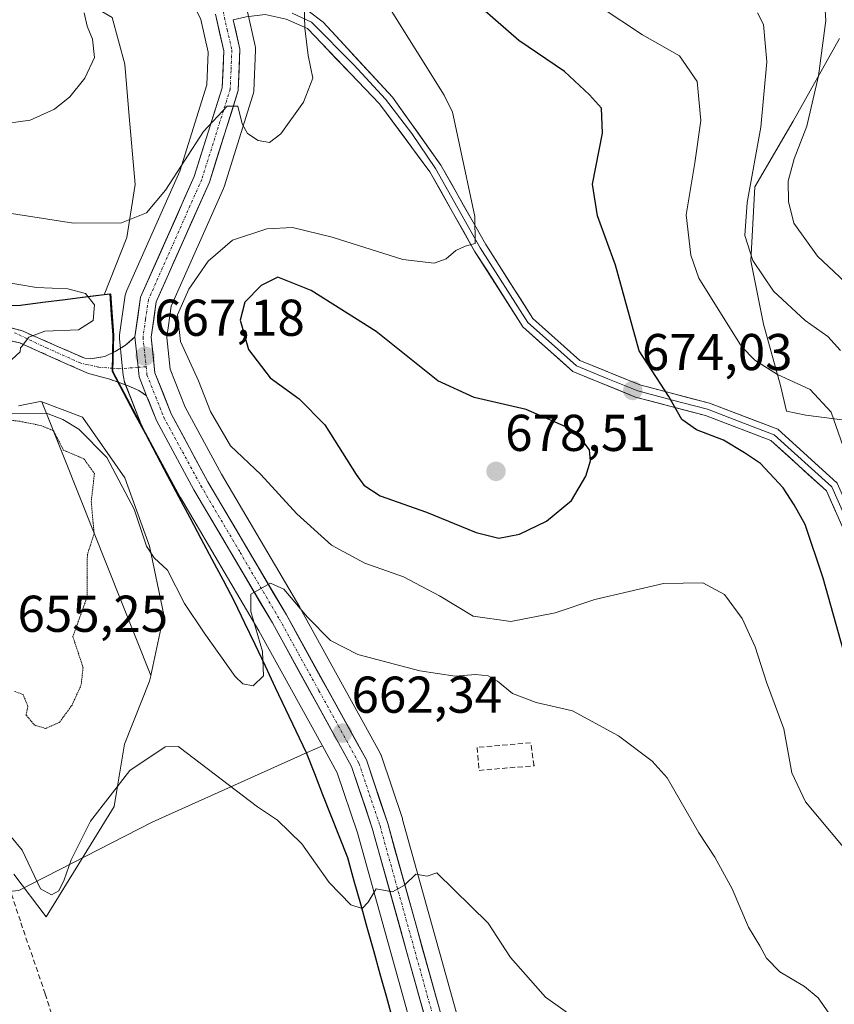
# Model space of a CAD drawing. Units: metres. Extents: x 592480 to 594893, y 4650490 to 4652734.
# Drawn here: x 593993 to 594150, y 4651940 to 4652130 of the extents above; entities that cross this region are included whole.
import ezdxf
from ezdxf.enums import TextEntityAlignment as Align

# ---------------------------------------------------------------- set-up
doc = ezdxf.new("R2010")
doc.units = ezdxf.units.M
doc.header["$MEASUREMENT"] = 0
for name, pattern in [('TRAZO_Y_PUNTO', [1, 0.5, -0.25, 0, -0.25]), ('TRAZOS2', [0.375, 0.25, -0.125]), ('TRAZOSX2', [1.5, 1, -0.5])]:
    doc.linetypes.add(name, pattern=pattern)
for name, color, linetype, lineweight in [('Arbolado forestal CxS', 92, 'Continuous', 0), ('Camino', 19, 'TRAZOSX2', 0), ('Camino Cxs', 19, 'Continuous', 0), ('Camino eje', 19, 'TRAZO_Y_PUNTO', 0), ('Carretera de calzada única', 19, 'Continuous', 13), ('Carretera de calzada única Cxs', 19, 'Continuous', 13), ('Carretera de calzada única eje', 19, 'TRAZO_Y_PUNTO', 0), ('Carátula', 7, 'Continuous', 5), ('Comunidad autónoma', 142, 'Continuous', 30), ('Cultivos leñosos CxS', 92, 'Continuous', 0), ('Curva de nivel maestra', 36, 'Continuous', 30), ('Curva de nivel normal', 36, 'Continuous', 0), ('Curva de nivel normal depresión', 36, 'TRAZOS2', 0), ('Depósito de residuos', 6, 'Continuous', 0), ('Depósito de residuos Cxs', 6, 'Continuous', 0), ('Layer 0', 7, 'Continuous', 0), ('Matorral CxS', 135, 'Continuous', 0), ('Municipio', 9, 'Continuous', 13), ('Municipio CxS', 142, 'Continuous', 0), ('Muro lineal', 1, 'TRAZOSX2', 13), ('Núcleo urbano CxS', 19, 'Continuous', 0), ('Provincia', 19, 'Continuous', 0), ('Punto de cota en terreno', 7, 'Continuous', 0), ('Rótulo de punto de cota en terreno', 19, 'Continuous', 0), ('Senda', 19, 'TRAZOSX2', 0)]:
    doc.layers.add(name, color=color, linetype=linetype, lineweight=lineweight)
doc.styles.add('Arial', font='txt', dxfattribs={"height": 0.2})

# ---------------------------------------------------------------- blocks, each defined once
blk = doc.blocks.new('*U150')
at = {"layer": 'Arbolado forestal CxS', "color": 92, "linetype": 'Continuous', "lineweight": 0}
for points in [[(594088.3333, 4651898.8631, 655.7806), (594066.9299, 4651975.6457, 660.6793), (594066.8842, 4651975.7951, 660.6899), (594062.7541, 4651988.0951, 661.7141), (594062.7291, 4651988.1661, 661.7221), (594062.5369, 4651988.5893, 661.767), (594047.0569, 4652016.6493, 665.3441), (594047.0215, 4652016.7115, 665.3609), (594031.8629, 4652042.4454, 667.2666), (594024.8431, 4652055.4316, 668.3938), (594021.9301, 4652062.7651, 668.5545), (594021.283, 4652068.8832, 669.6231), (594022.1603, 4652074.9717, 670.5), (594032.272, 4652097.7425, 667.1181), (594032.3491, 4652097.9341, 667.077), (594032.3921, 4652098.0605, 667.0476), (594037.9722, 4652115.8105, 664.7588), (594038.0645, 4652116.1891, 664.743), (594038.1074, 4652116.5826, 664.7254), (594038.4473, 4652124.5726, 664.0265), (594038.4379, 4652124.9709, 664.0738), (594038.3755, 4652125.3645, 664.1174), (594036.8856, 4652131.9253, 664.4048)], [(594027.8591, 4652130.4693, 663.8786), (594029.306, 4652124.1341, 663.9767), (594029.0394, 4652117.7721, 664.682), (594023.7993, 4652101.1225, 665.7709), (594013.4882, 4652077.8976, 667.1158), (594013.3475, 4652077.5112, 667.1328), (594013.2609, 4652077.1094, 667.1567), (594012.1509, 4652069.4294, 667.4194), (594012.1201, 4652069.0002, 667.4232), (594012.1362, 4652068.6907, 667.4213), (594012.6165, 4652064.0571, 667.3918), (594012.8777, 4652061.5961, 667.3219), (594012.9485, 4652060.959, 667.2828), (594013.0193, 4652060.5638, 667.2582), (594013.1423, 4652060.1817, 667.2338), (594016.4205, 4652051.9374, 666.7655), (594016.4205, 4652051.9374, 666.7655), (594010.8825, 4652062.3575, 667.5066), (594011.0627, 4652069.3575, 667.5577), (594010.4631, 4652077.3473, 667.8567), (594009.1741, 4652077.1845, 668.3017), (594013.5563, 4652088.2713, 666.3893), (594015.1933, 4652098.5027, 664.5896), (594013.9659, 4652112.4173, 662.4285), (594013.1475, 4652121.8301, 661.7918), (594010.6923, 4652130.8339, 661.5805)], [(594151.4799, 4652126.7395, 693.4769), (594142.4757, 4652110.7787, 690.2384), (594135.1087, 4652098.0917, 687.6141), (594134.2899, 4652083.7679, 685.4017), (594136.7453, 4652071.4901, 682.4219), (594140.0191, 4652059.6217, 679.3991), (594141.1971, 4652054.6153, 678.4729), (594144.9517, 4652053.8927, 679.2432), (594172.6789, 4652050.3125, 690.9629)]]:
    blk.add_polyline3d(points, dxfattribs=at)
blk = doc.blocks.new('*U151')
at = {"layer": 'Cultivos leñosos CxS', "color": 92, "linetype": 'Continuous', "lineweight": 0}
blk.add_polyline3d([(593992.6369, 4651961.8663, 659.1774), (594018.4339, 4651975.0955, 658.7193), (594048.4617, 4651988.6079, 661.694), (594051.4068, 4651989.9035, 661.9199), (594054.2925, 4651984.6783, 661.4563), (594058.1913, 4651973.0503, 660.5499), (594079.6401, 4651896.0649, 655.5547), (594079.7111, 4651895.8443, 655.541), (594079.7535, 4651895.7345, 655.5343), (594083.6833, 4651886.1247, 654.857), (594083.8557, 4651885.7713, 654.8204), (594089.4391, 4651876.0057, 653.8465), (594089.5347, 4651875.8501, 653.8396), (594105.5447, 4651851.5401, 652.3404), (594105.6639, 4651851.3719, 652.3315), (594114.4047, 4651839.9007, 651.7042), (594115.5359, 4651838.4195, 651.6064), (594115.6385, 4651838.2925, 651.5959), (594116.9773, 4651836.7507, 651.4456), (594134.8989, 4651816.2035, 649.4747)], dxfattribs=at)
blk = doc.blocks.new('*U155')
at = {"layer": 'Curva de nivel normal', "color": 36, "linetype": 'Continuous', "lineweight": 0}
blk.add_polyline3d([(594047.87, 4652133.24, 665), (594048.02, 4652128.79, 665), (594048.68, 4652123.45, 665), (594049.54, 4652119.12, 665), (594047.72, 4652114.45, 665), (594043.38, 4652108.34, 665), (594041.15, 4652106.61, 665), (594039, 4652107.02, 665), (594036.88, 4652108.36, 665), (594035.86, 4652110.25, 665), (594035.06, 4652113.69, 665), (594032.98, 4652113.64, 665), (594028.38, 4652108.74, 665), (594021.02, 4652097.4, 665), (594017.34, 4652093.06, 665), (594012.51, 4652091.11, 665), (594003.26, 4652091, 665), (593987.46, 4652093.47, 665)], dxfattribs=at)
blk = doc.blocks.new('*U156')
at = {"layer": 'Curva de nivel normal', "color": 36, "linetype": 'Continuous', "lineweight": 0}
blk.add_polyline3d([(594221.79, 4651938.83, 690), (594215.3, 4651951.82, 690), (594211.66, 4651965.83, 690), (594207.57, 4651978.89, 690), (594204.98, 4651990.16, 690), (594200.91, 4652000.04, 690), (594191.62, 4652014.94, 690), (594184.48, 4652025.14, 690), (594179.6, 4652033.58, 690), (594176.21, 4652040.56, 690), (594173.62, 4652045.94, 690), (594172.1, 4652053.79, 690), (594169.77, 4652060.52, 690), (594166.5, 4652065.04, 690), (594160.05, 4652072.57, 690), (594147.2, 4652084.67, 690), (594142.64, 4652091.03, 690), (594141.6, 4652095.21, 690), (594141.56, 4652099.14, 690), (594142.71, 4652103.45, 690), (594145.14, 4652109.81, 690), (594147.39, 4652119.54, 690), (594148.82, 4652130.28, 690), (594148.37, 4652137.29, 690)], dxfattribs=at)
blk = doc.blocks.new('*U158')
at = {"layer": 'Curva de nivel normal', "color": 36, "linetype": 'Continuous', "lineweight": 0}
blk.add_polyline3d([(594005.3, 4652131.73, 660), (594005.86, 4652129.14, 660), (594006.94, 4652126.61, 660), (594007.32, 4652123.08, 660), (594005.43, 4652119.12, 660), (594002.52, 4652115.45, 660), (593999.58, 4652113.06, 660), (593994.85, 4652110.97, 660), (593988.28, 4652110.03, 660), (593983.29, 4652110.43, 660), (593981.09, 4652110.9, 660), (593978.21, 4652110.68, 660), (593973.62, 4652111.1, 660), (593969.36, 4652112.51, 660), (593951.64, 4652117.78, 660), (593940.39, 4652119.04, 660), (593933.71, 4652119.87, 660), (593929.14, 4652120.12, 660), (593920.16, 4652123.02, 660), (593905.53, 4652130.22, 660), (593898.82, 4652134.69, 660)], dxfattribs=at)
blk = doc.blocks.new('*U160')
at = {"layer": 'Curva de nivel normal', "color": 36, "linetype": 'Continuous', "lineweight": 0}
blk.add_polyline3d([(594135.61, 4652131.71, 685), (594136.74, 4652129.46, 685), (594137.39, 4652122.24, 685), (594136.25, 4652109.64, 685), (594133.57, 4652095.04, 685), (594133.14, 4652088.61, 685), (594134.69, 4652083.83, 685), (594138.69, 4652077.89, 685), (594144.85, 4652072.2, 685), (594149.18, 4652069.12, 685), (594151.67, 4652066.4, 685)], dxfattribs=at)
blk = doc.blocks.new('*U162')
at = {"layer": 'Curva de nivel normal', "color": 36, "linetype": 'Continuous', "lineweight": 0}
blk.add_polyline3d([(594064.07, 4652133.2, 670), (594074.99, 4652115.81, 670), (594076.59, 4652112.49, 670), (594077.9, 4652106.52, 670), (594080.89, 4652092.32, 670), (594080.98, 4652087.09, 670), (594079.03, 4652086.56, 670), (594077.24, 4652085.76, 670), (594075.33, 4652084.12, 670), (594073.04, 4652083.28, 670), (594066.99, 4652083.99, 670), (594053.3, 4652088.29, 670), (594045.64, 4652090.17, 670), (594040.64, 4652089.93, 670), (594033.98, 4652087.74, 670), (594029.31, 4652083.65, 670), (594025.57, 4652078.24, 670), (594023.34, 4652073.26, 670), (594023.94, 4652068.15, 670), (594027.4, 4652060.54, 670), (594029.76, 4652054.6, 670), (594033.64, 4652047.96, 670), (594039.52, 4652042.36, 670), (594046.48, 4652034.8, 670), (594053.18, 4652028.73, 670), (594059.64, 4652025.26, 670), (594067.12, 4652022.57, 670), (594074.07, 4652018.92, 670), (594080.56, 4652014.94, 670), (594087.84, 4652013.94, 670), (594096.44, 4652015.62, 670), (594104.14, 4652018.17, 670), (594117.44, 4652021.28, 670), (594124.99, 4652021.42, 670), (594129.23, 4652019.16, 670), (594132.61, 4652014.52, 670), (594135.15, 4652009.05, 670), (594137.35, 4652002.17, 670), (594140.72, 4651993.17, 670), (594142.21, 4651984.67, 670), (594144.89, 4651979.01, 670), (594152.18, 4651970.31, 670)], dxfattribs=at)
blk = doc.blocks.new('*U166')
at = {"layer": 'Curva de nivel normal', "color": 36, "linetype": 'Continuous', "lineweight": 0}
blk.add_polyline3d([(594105.16, 4652132.89, 680), (594113.36, 4652127.5, 680), (594120.48, 4652123.41, 680), (594123.92, 4652118.47, 680), (594124.64, 4652110.87, 680), (594123.49, 4652102.69, 680), (594121.82, 4652092.63, 680), (594122.7, 4652084.82, 680), (594124.27, 4652080.41, 680), (594132.51, 4652067.18, 680), (594135.05, 4652064.53, 680), (594139.47, 4652061.72, 680), (594145.8, 4652058.84, 680), (594149.86, 4652054.44, 680), (594152.16, 4652047.78, 680)], dxfattribs=at)
blk = doc.blocks.new('*U172')
at = {"layer": 'Curva de nivel maestra', "color": 36, "linetype": 'Continuous', "lineweight": 30}
blk.add_polyline3d([(594152.31, 4652008.1, 675), (594148.31, 4652022.33, 675), (594144.81, 4652032.74, 675), (594142.69, 4652036.5, 675), (594140.58, 4652039.78, 675), (594136.16, 4652044.49, 675), (594133.05, 4652046.59, 675), (594129.03, 4652049.04, 675), (594123.8, 4652051.03, 675), (594120.93, 4652053.06, 675), (594118.44, 4652057.48, 675), (594112.68, 4652066.31, 675), (594108.14, 4652082.92, 675), (594104.64, 4652092.45, 675), (594103.68, 4652098.6, 675), (594105.59, 4652108.46, 675), (594105.43, 4652113.27, 675), (594103.06, 4652115.84, 675), (594098.23, 4652120.35, 675), (594089.43, 4652126.39, 675), (594082.4, 4652132.54, 675)], dxfattribs=at)
blk = doc.blocks.new('5PATER')
at = {"layer": 'Carátula', "linetype": 'Continuous', "lineweight": 5}
h = blk.add_hatch(color=250, dxfattribs=at)
edge = h.paths.add_edge_path()
edge.add_ellipse((0, 0.01), major_axis=(-1.33, -1.34), ratio=0.999422, start_angle=0, end_angle=360)

msp = doc.modelspace()

# ---------------------------------------------------------------- linework, layer by layer
at = {"layer": 'Arbolado forestal CxS', "color": 92, "linetype": 'Continuous', "lineweight": 0}
for points in [[(593967.27, 4652194.08, 658.9), (593974.49, 4652183.46, 659.9), (593996.72, 4652157.15, 661.47), (594003.38, 4652147.19, 662.2), (594006.39, 4652133.35, 661.25), (594010.69, 4652130.83, 661.58), (594013.15, 4652121.83, 661.79), (594013.97, 4652112.42, 662.43), (594015.19, 4652098.5, 664.59), (594013.56, 4652088.27, 666.39), (594009.17, 4652077.18, 668.3)], [(593967.27, 4652194.08, 658.9), (593985.01, 4652171.37, 661.5), (593985.07, 4652171.29, 661.5), (593985.21, 4652171.13, 661.49), (593993.28, 4652162.79, 661.33), (593993.53, 4652162.57, 661.35), (594022.01, 4652139.34, 663.43), (594026.15, 4652134.07, 663.59), (594027.86, 4652130.47, 663.88), (594029.31, 4652124.13, 663.98), (594029.04, 4652117.77, 664.68), (594023.8, 4652101.12, 665.77), (594013.49, 4652077.9, 667.12), (594013.35, 4652077.51, 667.13), (594013.26, 4652077.11, 667.16), (594012.15, 4652069.43, 667.42), (594012.12, 4652069, 667.42), (594012.14, 4652068.69, 667.42), (594012.62, 4652064.06, 667.39), (594012.88, 4652061.6, 667.32), (594012.95, 4652060.96, 667.28), (594013.02, 4652060.56, 667.26), (594013.14, 4652060.18, 667.23), (594016.42, 4652051.94, 666.77)], [(593967.27, 4652194.08, 658.9), (593974.49, 4652183.46, 659.9), (593996.72, 4652157.15, 661.47), (594003.38, 4652147.19, 662.2), (594006.39, 4652133.35, 661.25), (594010.69, 4652130.83, 661.58), (594013.15, 4652121.83, 661.79), (594013.97, 4652112.42, 662.43), (594015.19, 4652098.5, 664.59), (594013.56, 4652088.27, 666.39), (594009.17, 4652077.18, 668.3)], [(594010.69, 4652130.83, 661.58), (594013.15, 4652121.83, 661.79), (594013.97, 4652112.42, 662.43), (594015.19, 4652098.5, 664.59), (594013.56, 4652088.27, 666.39), (594009.17, 4652077.18, 668.3), (593993.19, 4652075.17, 670.44), (593963.58, 4652074.57, 674.86), (593945.59, 4652069.58, 676.87), (593923.33, 4652059.43, 678.44), (593904.82, 4652054.56, 680.98), (593881.59, 4652051.26, 683.26), (593859.81, 4652044.18, 683.98), (593846.7, 4652033.8, 683.76), (593838.22, 4652019.56, 683.97), (593830.91, 4652002.53, 686.17), (593826.06, 4651993.56, 687.69), (593804.31, 4651972.24, 692.03), (593791.15, 4651955.25, 693.76), (593783.6, 4651937.21, 692.84), (593772.11, 4651907.92, 689.27), (593766.68, 4651894.56, 687.71), (593761.35, 4651881.43, 686.17), (593745.93, 4651860.85, 685.21)], [(594036.89, 4652131.93, 664.4), (594038.38, 4652125.36, 664.12), (594038.44, 4652124.97, 664.07), (594038.45, 4652124.57, 664.03), (594038.11, 4652116.58, 664.73), (594038.06, 4652116.19, 664.74), (594037.97, 4652115.81, 664.76), (594032.39, 4652098.06, 667.05), (594032.35, 4652097.93, 667.08), (594032.27, 4652097.74, 667.12), (594022.16, 4652074.97, 670.5), (594021.28, 4652068.88, 669.62), (594021.93, 4652062.77, 668.55), (594024.84, 4652055.43, 668.39), (594031.86, 4652042.45, 667.27), (594047.02, 4652016.71, 665.36), (594047.06, 4652016.65, 665.34), (594062.54, 4651988.59, 661.77), (594062.73, 4651988.17, 661.72), (594062.75, 4651988.1, 661.71), (594066.88, 4651975.8, 660.69), (594066.93, 4651975.65, 660.68), (594088.33, 4651898.86, 655.78)], [(594151.48, 4652126.74, 693.48), (594142.48, 4652110.78, 690.24), (594135.11, 4652098.09, 687.61), (594134.29, 4652083.77, 685.4), (594136.75, 4652071.49, 682.42), (594140.02, 4652059.62, 679.4), (594141.2, 4652054.62, 678.47), (594144.95, 4652053.89, 679.24), (594172.68, 4652050.31, 690.96)], [(594009.17, 4652077.18, 668.3), (593993.19, 4652075.17, 670.44), (593963.58, 4652074.57, 674.86), (593945.59, 4652069.58, 676.87), (593923.33, 4652059.43, 678.44), (593904.82, 4652054.56, 680.98), (593881.59, 4652051.26, 683.26), (593859.81, 4652044.18, 683.98), (593846.7, 4652033.8, 683.76), (593838.22, 4652019.56, 683.97), (593830.91, 4652002.53, 686.17), (593826.06, 4651993.56, 687.69), (593804.31, 4651972.24, 692.03), (593791.15, 4651955.25, 693.76), (593783.6, 4651937.21, 692.84), (593772.11, 4651907.92, 689.27), (593766.68, 4651894.56, 687.71)], [(594016.42, 4652051.94, 666.77), (594010.88, 4652062.36, 667.51), (594011.06, 4652069.36, 667.56), (594010.46, 4652077.35, 667.86), (594009.17, 4652077.18, 668.3)]]:
    msp.add_polyline3d(points, dxfattribs=at)
at = {"layer": 'Camino', "color": 19, "linetype": 'TRAZOSX2', "lineweight": 0}
for points in [[(593988.2, 4652071.57), (593993.16, 4652070.24), (594005.45, 4652064.87), (594007.01, 4652064.84), (594009.29, 4652065.21), (594011.29, 4652066.22), (594013.31, 4652067.43), (594015.12, 4652069)], [(594017.39, 4652057.61), (594015.9, 4652058.65), (594013.68, 4652059.63), (594010.24, 4652060.82), (594006.15, 4652061.91), (593992.84, 4652067.86), (593987.7, 4652069.09)]]:
    msp.add_lwpolyline(points, dxfattribs=at)
at = {"layer": 'Camino Cxs', "color": 19, "linetype": 'Continuous', "lineweight": 0}
msp.add_lwpolyline([(594015.12, 4652069), (594015.61, 4652064.37), (594015.74, 4652063.13), (594015.87, 4652061.92), (594015.93, 4652061.29), (594017.39, 4652057.61)], dxfattribs=at)
msp.add_polyline3d([(593990.68, 4652070.91, 670.61), (593993.16, 4652070.24, 670.25), (593997.26, 4652068.45, 669.42), (594001.36, 4652066.66, 668.91), (594005.45, 4652064.87, 668.28), (594007.01, 4652064.84, 668.1), (594009.29, 4652065.21, 667.85), (594011.29, 4652066.22, 667.58), (594013.31, 4652067.43, 667.42), (594015.12, 4652069, 667.3), (594015.61, 4652064.37, 667.32), (594015.74, 4652063.13, 667.32), (594015.87, 4652061.92, 667.29), (594015.93, 4652061.29, 667.28), (594017.39, 4652057.61, 667.11), (594015.9, 4652058.65, 667.25), (594013.68, 4652059.63, 667.4), (594010.24, 4652060.82, 667.64), (594006.15, 4652061.91, 667.96), (594001.71, 4652063.89, 668.56), (593997.27, 4652065.88, 669.12), (593992.84, 4652067.86, 669.96), (593990.27, 4652068.48, 670.55)], dxfattribs=at)
at = {"layer": 'Camino eje', "color": 19, "linetype": 'TRAZO_Y_PUNTO', "lineweight": 0}
for points in [[(594015.74, 4652063.13), (594011.91, 4652062.85), (594008.07, 4652063.17), (594004.51, 4652063.98), (593998.16, 4652066.83), (593991.83, 4652069.82)], [(594017.3, 4652063.25), (594015.74, 4652063.13)]]:
    msp.add_lwpolyline(points, dxfattribs=at)
at = {"layer": 'Carretera de calzada única', "color": 19, "linetype": 'Continuous', "lineweight": 13}
for points in [[(594030.71, 4652131.46), (594032.32, 4652124.41), (594032.02, 4652117.25), (594026.61, 4652100.06), (594016.23, 4652076.68), (594015.12, 4652069)], [(594150.15, 4651808.02), (594120.34, 4651842.21), (594110.59, 4651855), (594094.7, 4651879.13), (594089.27, 4651888.63), (594085.49, 4651897.89), (594064.04, 4651974.84), (594059.91, 4651987.14), (594044.43, 4652015.2), (594029.25, 4652040.97), (594022.12, 4652054.16), (594018.99, 4652062.04), (594018.26, 4652068.94), (594019.25, 4652075.81), (594029.53, 4652098.96), (594035.11, 4652116.71), (594035.45, 4652124.7), (594034.15, 4652130.41)], [(594017.39, 4652057.61), (594019.29, 4652052.84), (594026.53, 4652039.44), (594041.72, 4652013.65), (594057.05, 4651985.89), (594061.06, 4651973.93), (594082.53, 4651896.87), (594086.46, 4651887.26), (594092.04, 4651877.5), (594108.05, 4651853.19), (594116.8, 4651841.72)]]:
    msp.add_lwpolyline(points, dxfattribs=at)
at = {"layer": 'Carretera de calzada única Cxs', "color": 19, "linetype": 'Continuous', "lineweight": 13}
msp.add_lwpolyline([(594015.12, 4652069), (594015.61, 4652064.37), (594015.74, 4652063.13), (594015.87, 4652061.92), (594015.93, 4652061.29), (594017.39, 4652057.61)], dxfattribs=at)
for points in [[(594071.8, 4651935.4, 658.18), (594070.45, 4651940.22, 658.52), (594069.11, 4651945.03, 658.68), (594067.77, 4651949.85, 659), (594066.43, 4651954.67, 659.49), (594065.09, 4651959.48, 659.8), (594063.74, 4651964.3, 660.06), (594062.4, 4651969.11, 660.44), (594061.06, 4651973.93, 660.84), (594059.72, 4651977.92, 661.11), (594058.39, 4651981.9, 661.34), (594057.05, 4651985.89, 661.73), (594054.86, 4651989.86, 662.12), (594052.67, 4651993.82, 662.26), (594050.48, 4651997.79, 662.87), (594048.29, 4652001.75, 663.16), (594046.1, 4652005.72, 663.51), (594043.91, 4652009.68, 663.97), (594041.72, 4652013.65, 664.33), (594039.19, 4652017.95, 664.78), (594036.66, 4652022.25, 665.16), (594034.13, 4652026.55, 665.58), (594031.59, 4652030.84, 665.79), (594029.06, 4652035.14, 666.09), (594026.53, 4652039.44, 666.27), (594024.72, 4652042.79, 666.47), (594022.91, 4652046.14, 666.57), (594021.1, 4652049.49, 666.76), (594019.29, 4652052.84, 666.82), (594017.61, 4652057.07, 667.06), (594017.39, 4652057.61, 667.09), (594015.93, 4652061.29, 667.28), (594015.87, 4652061.92, 667.29), (594015.74, 4652063.13, 667.32), (594015.61, 4652064.37, 667.32), (594015.12, 4652069, 667.3), (594015.68, 4652072.84, 667.2), (594016.23, 4652076.68, 667.06), (594017.96, 4652080.58, 666.76), (594019.69, 4652084.47, 666.55), (594021.42, 4652088.37, 666.45), (594023.15, 4652092.27, 666.04), (594024.88, 4652096.16, 665.72), (594026.61, 4652100.06, 665.64), (594027.96, 4652104.36, 665.21), (594029.32, 4652108.66, 664.85), (594030.67, 4652112.95, 664.7), (594032.02, 4652117.25, 664.54), (594032.17, 4652120.83, 664.32), (594032.32, 4652124.41, 664.16), (594031.52, 4652127.94, 663.98), (594030.71, 4652131.46, 663.81)], [(594034.15, 4652130.41, 664.09), (594034.57, 4652128.6, 664.15), (594035.45, 4652124.7, 664.36), (594035.28, 4652120.71, 664.44), (594035.11, 4652116.71, 664.61), (594033.72, 4652112.27, 664.92), (594032.32, 4652107.84, 665.23), (594030.93, 4652103.4, 665.42), (594029.53, 4652098.96, 665.62), (594027.82, 4652095.1, 666.11), (594026.1, 4652091.24, 666.25), (594024.39, 4652087.39, 666.64), (594022.68, 4652083.53, 666.96), (594020.96, 4652079.67, 666.75), (594019.25, 4652075.81, 667.4), (594018.76, 4652072.38, 667.76), (594018.26, 4652068.94, 667.67), (594018.63, 4652065.49, 667.64), (594018.99, 4652062.04, 667.45), (594020.56, 4652058.1, 667.01), (594022.12, 4652054.16, 667.09), (594024.5, 4652049.76, 666.93), (594026.87, 4652045.37, 666.7), (594029.25, 4652040.97, 666.41), (594031.78, 4652036.68, 666.1), (594034.31, 4652032.38, 665.91), (594036.84, 4652028.09, 665.68), (594039.37, 4652023.79, 665.19), (594041.9, 4652019.5, 664.86), (594044.43, 4652015.2, 664.39), (594046.64, 4652011.19, 663.92), (594048.85, 4652007.18, 663.53), (594051.06, 4652003.17, 663.1), (594053.28, 4651999.17, 662.8), (594055.49, 4651995.16, 662.39), (594057.7, 4651991.15, 662.14), (594059.91, 4651987.14, 661.61), (594061.29, 4651983.04, 661.4), (594062.66, 4651978.94, 661.15), (594064.04, 4651974.84, 660.69), (594065.38, 4651970.03, 660.32), (594066.72, 4651965.22, 660.12), (594068.06, 4651960.41, 659.82), (594069.4, 4651955.6, 659.37), (594070.74, 4651950.79, 658.99), (594072.08, 4651945.98, 658.81), (594073.42, 4651941.17, 658.49), (594074.77, 4651936.37, 657.97)]]:
    msp.add_polyline3d(points, dxfattribs=at)
at = {"layer": 'Carretera de calzada única eje', "color": 19, "linetype": 'TRAZO_Y_PUNTO', "lineweight": 0}
for points in [[(594031.04, 4652134.39), (594032.19, 4652131.97), (594033, 4652128.45), (594033.88, 4652124.55), (594033.72, 4652120.56), (594033.56, 4652116.98), (594028.07, 4652099.51), (594017.74, 4652076.24), (594017.18, 4652072.4), (594016.69, 4652068.97), (594017.06, 4652065.52), (594017.3, 4652063.25)], [(594017.3, 4652063.25), (594017.46, 4652061.66), (594019.14, 4652057.44), (594020.7, 4652053.5), (594024.32, 4652046.8), (594027.89, 4652040.21), (594035.48, 4652027.31), (594043.07, 4652014.42), (594050.74, 4652000.54), (594058.48, 4651986.51), (594060.54, 4651980.36), (594062.55, 4651974.39), (594073.27, 4651935.91), (594084.01, 4651897.38), (594085.9, 4651892.75), (594087.86, 4651887.94), (594093.37, 4651878.32), (594101.31, 4651866.25), (594109.32, 4651854.1), (594114.25, 4651847.62), (594119.13, 4651841.22), (594120.37, 4651839.79)]]:
    msp.add_lwpolyline(points, dxfattribs=at)
at = {"layer": 'Comunidad autónoma', "color": 142, "linetype": 'Continuous', "lineweight": 30}
msp.add_polyline3d([(593988.07, 4652075.07, 670.91), (593993, 4652075.17, 670.39), (593997.32, 4652075.72, 670.32), (594001.63, 4652076.27, 670.27), (594005.95, 4652076.81, 669.63), (594010.26, 4652077.36, 667.96), (594010.56, 4652073.36, 667.96), (594010.86, 4652069.36, 667.69), (594010.78, 4652065.87, 667.66), (594010.69, 4652062.37, 667.62), (594012.84, 4652058.33, 667.42), (594014.99, 4652054.28, 666.96), (594017.14, 4652050.24, 666.56), (594019.29, 4652046.19, 666.42), (594021.44, 4652042.15, 666.35), (594023.58, 4652038.1, 666.3), (594025.73, 4652034.06, 666.11), (594027.88, 4652030.01, 666.11), (594030.03, 4652025.97, 665.85), (594032.18, 4652021.92, 665.88), (594034.33, 4652017.88, 665.54), (594036.32, 4652013.7, 665.61), (594038.31, 4652009.52, 665.21), (594040.3, 4652005.34, 664.62), (594042.29, 4652001.15, 664.12), (594044.28, 4651996.97, 663.44), (594046.27, 4651992.79, 662.63), (594048.26, 4651988.61, 662), (594049.86, 4651984.54, 661.52), (594051.45, 4651980.48, 661.28), (594053.05, 4651976.41, 661.11), (594054.64, 4651972.35, 661.07), (594056.24, 4651968.28, 661.01), (594057.5, 4651963.78, 660.43), (594058.76, 4651959.27, 659.81), (594060.02, 4651954.77, 659.18), (594061.28, 4651950.26, 658.75), (594062.54, 4651945.76, 658.31), (594063.79, 4651941.25, 658.04), (594065.05, 4651936.74, 657.95)], dxfattribs=at)
at = {"layer": 'Cultivos leñosos CxS', "color": 92, "linetype": 'Continuous', "lineweight": 0}
for points in [[(593766.68, 4651894.56, 687.71), (593796.84, 4651871.91, 681.02), (593832.06, 4651890.82, 680.18), (593839.97, 4651895.07, 679.92), (593868.28, 4651910.27, 679.98), (593884.16, 4651908.95, 676.78), (593894.74, 4651909.61, 673.21), (593896.06, 4651924.82, 669.38), (593909.95, 4651941.36, 663.01), (593918.55, 4651952.61, 662.62), (593928.48, 4651965.84, 662.56), (593952.29, 4651967.16, 663.09), (593972.13, 4651959.88, 660.42), (593992.64, 4651961.87, 659.18), (594018.43, 4651975.1, 658.72), (594048.46, 4651988.61, 661.69), (594051.41, 4651989.9, 661.92)], [(594051.41, 4651989.9, 661.92), (594054.29, 4651984.68, 661.46), (594058.19, 4651973.05, 660.55), (594079.64, 4651896.06, 655.55), (594079.71, 4651895.84, 655.54), (594079.75, 4651895.73, 655.53), (594083.68, 4651886.12, 654.86), (594083.86, 4651885.77, 654.82), (594089.44, 4651876.01, 653.85), (594089.53, 4651875.85, 653.84), (594105.54, 4651851.54, 652.34), (594105.66, 4651851.37, 652.33), (594114.4, 4651839.9, 651.7), (594115.54, 4651838.42, 651.61), (594115.64, 4651838.29, 651.6), (594116.98, 4651836.75, 651.45), (594134.9, 4651816.2, 649.47), (594143.71, 4651806.1, 648.69)]]:
    msp.add_polyline3d(points, dxfattribs=at)
at = {"layer": 'Curva de nivel maestra', "color": 36, "linetype": 'Continuous', "lineweight": 30}
msp.add_polyline3d([(594085.52, 4652030.07, 675), (594089.56, 4652030.87, 675), (594094.74, 4652033.35, 675), (594099.58, 4652037.35, 675), (594102.4, 4652042.06, 675), (594103.3, 4652045.02, 675), (594103.09, 4652047.14, 675), (594101.5, 4652049.27, 675), (594098.49, 4652051.62, 675), (594090.82, 4652054.95, 675), (594080.75, 4652057.29, 675), (594073.75, 4652060.53, 675), (594061.82, 4652070.04, 675), (594049.26, 4652077.97, 675), (594042.78, 4652080.59, 675), (594039.58, 4652078.99, 675), (594036.38, 4652075.77, 675), (594035.52, 4652072.27, 675), (594037.12, 4652066.58, 675), (594041.32, 4652061.1, 675), (594046.92, 4652057.05, 675), (594051.88, 4652052, 675), (594057.93, 4652042.36, 675), (594059.4, 4652040.35, 675), (594062.55, 4652038.25, 675), (594071.52, 4652035.12, 675), (594081.14, 4652031.14, 675), (594085.52, 4652030.07, 675)], dxfattribs=at)
at = {"layer": 'Curva de nivel normal', "color": 36, "linetype": 'Continuous', "lineweight": 0}
for points in [[(593988.43, 4652079.9, 670), (593996.11, 4652078.59, 670), (594002.17, 4652078.31, 670), (594005.58, 4652077.39, 670), (594007.3, 4652075.24, 670), (594007.04, 4652072.18, 670), (594004.19, 4652070.41, 670), (593997.69, 4652070.14, 670), (593994.57, 4652068.96, 670), (593993.16, 4652067.08, 670), (593992.99, 4652066.9, 670), (593992.9, 4652066.13, 670), (593991.28, 4652064.63, 670)], [(594149.39, 4651938.17, 665), (594147.33, 4651941.09, 665), (594144.67, 4651943.31, 665), (594139.95, 4651946.16, 665), (594137.32, 4651948.8, 665), (594136.04, 4651951.18, 665), (594133.84, 4651954.8, 665), (594130.72, 4651962.22, 665), (594127.32, 4651968.36, 665), (594124.25, 4651973.04, 665), (594118.15, 4651983.68, 665), (594115.2, 4651986.89, 665), (594108.7, 4651991.82, 665), (594099.83, 4651996.62, 665), (594092.78, 4651998.24, 665), (594088.2, 4652000, 665), (594085.28, 4652002.41, 665), (594083.48, 4652003.4, 665), (594081.02, 4652003.66, 665), (594077.07, 4652003.33, 665), (594070.26, 4652004.39, 665), (594058.29, 4652007.53, 665), (594052.99, 4652010.25, 665), (594048.54, 4652014.79, 665), (594043.94, 4652020.18, 665), (594041.33, 4652021.38, 665), (594039.31, 4652020.22, 665), (594037.58, 4652019.24, 665), (594037.56, 4652015.86, 665), (594039.81, 4652008.11, 665), (594039.98, 4652003.44, 665), (594038.02, 4652001.48, 665), (594036.01, 4652001.86, 665), (594034.52, 4652003.28, 665), (594028.51, 4652011.74, 665), (594024.72, 4652017.45, 665), (594021.43, 4652023.9, 665), (594018.82, 4652026.29, 665), (594017.39, 4652028.5, 665), (594014.96, 4652035.67, 665), (594009.71, 4652045.66, 665), (594004.26, 4652051.13, 665), (594001.15, 4652053.01, 665), (593998.01, 4652054.26, 665), (593983.31, 4652054.14, 665)], [(594105.07, 4651933.72, 660), (594094.6, 4651941.26, 660), (594087.77, 4651948.9, 660), (594083.46, 4651955.58, 660), (594073.53, 4651965.33, 660), (594071.68, 4651964.65, 660), (594069.48, 4651965.07, 660), (594067.31, 4651962.88, 660), (594064.98, 4651961.59, 660), (594061.79, 4651962.18, 660), (594060.23, 4651959.65, 660), (594059.12, 4651958.38, 660), (594056.91, 4651959.1, 660), (594052.74, 4651963.43, 660), (594047.43, 4651970.9, 660), (594042.72, 4651975.52, 660), (594038.82, 4651978.06, 660), (594023.71, 4651989.65, 660), (594023.57, 4651989.73, 660), (594020.95, 4651989.68, 660), (594014.13, 4651985.09, 660), (594006.52, 4651975.3, 660), (594002.8, 4651967.83, 660), (594001.46, 4651963.92, 660), (594000.4, 4651961.8, 660), (593998.96, 4651961.03, 660), (593996.84, 4651962.23, 660), (593993.32, 4651969.68, 660), (593988.97, 4651974.86, 660)]]:
    msp.add_polyline3d(points, dxfattribs=at)
at = {"layer": 'Curva de nivel normal depresión', "color": 36, "linetype": 'TRAZOS2', "lineweight": 0}
for points in [[(593988.89, 4652053.13, 660), (593992.88, 4652052.68, 660), (593996.91, 4652051.87, 660), (593999.37, 4652050.86, 660), (594001.29, 4652047.11, 660), (594005.27, 4652045.41, 660), (594007.29, 4652042.56, 660), (594006.67, 4652037.11, 660), (594007.22, 4652031.1, 660)], [(594007.22, 4652031.1, 660), (594007.15, 4652030.7, 660), (594005.92, 4652026.86, 660), (594005.85, 4652018.62, 660), (594003.11, 4652011.03, 660), (594005.09, 4652005.04, 660), (594004.72, 4652001.65, 660), (594002.96, 4651997.77, 660), (594000.5, 4651994.4, 660), (593997.83, 4651993.25, 660), (593995.71, 4651993.87, 660), (593994.05, 4651995.84, 660), (593994.41, 4651997.5, 660), (593993.49, 4651999.81, 660), (593991.78, 4652000.41, 660)]]:
    msp.add_polyline3d(points, dxfattribs=at)
at = {"layer": 'Depósito de residuos', "color": 6, "linetype": 'Continuous', "lineweight": 0}
for points in [[(593992.6, 4652055.67, 663.98), (593996.77, 4652056.54, 665.03), (593997.13, 4652056.48, 665.04), (593997.14, 4652056.48, 665.04)], [(593997.14, 4652056.48, 665.04), (594004.99, 4652053.49, 665.57), (594013.16, 4652041.75, 664.84), (594017.95, 4652028.5, 664.78), (594020.74, 4652015.26, 663.91), (594018.22, 4652003.46, 663.81)], [(593997.14, 4652056.48, 665.04), (594001.46, 4652045.6, 659.3), (594018.22, 4652003.46, 663.81)], [(593997.14, 4652056.48, 665.04), (594001.46, 4652045.6, 659.3), (594018.22, 4652003.46, 663.81)], [(594018.22, 4652003.46, 663.81), (594018.22, 4652003.45, 663.81), (594017.93, 4652002.41, 663.67), (594013.08, 4651990.2, 661.79), (594011.76, 4651982.04, 659.61), (594011.13, 4651978.15, 659.26), (593997.92, 4651956.78, 658.65), (593991.7, 4651965.07, 659.21)]]:
    msp.add_polyline3d(points, dxfattribs=at)
at = {"layer": 'Depósito de residuos Cxs', "color": 6, "linetype": 'Continuous', "lineweight": 0}
msp.add_polyline3d([(593992.6, 4652055.67, 663.98), (593996.77, 4652056.54, 665.03), (593997.13, 4652056.48, 665.04), (593997.14, 4652056.48, 665.04), (594001.46, 4652045.6, 659.3), (594018.22, 4652003.46, 663.81), (594018.22, 4652003.45, 663.81), (594017.93, 4652002.41, 663.67), (594013.08, 4651990.2, 661.79), (594011.76, 4651982.04, 659.61), (594011.13, 4651978.15, 659.26), (593997.92, 4651956.78, 658.65), (593991.7, 4651965.07, 659.21)], dxfattribs=at)
msp.add_polyline3d([(594018.22, 4652003.46, 663.81), (594001.46, 4652045.6, 659.3), (593997.14, 4652056.48, 665.04), (594004.99, 4652053.49, 665.57), (594013.16, 4652041.75, 664.84), (594017.95, 4652028.5, 664.78), (594020.74, 4652015.26, 663.91), (594018.22, 4652003.46, 663.81)], close=True, dxfattribs=at)
at = {"layer": 'Layer 0', "linetype": 'Continuous', "lineweight": 0}
for points in [[(594218.15, 4651887.38), (594210.85, 4651903.32), (594209.04, 4651918.18), (594204.98, 4651931.24), (594197.31, 4651941.47), (594191.68, 4651950.96), (594187.48, 4651965.27), (594181, 4651981.36), (594172.36, 4651996.47), (594161.6, 4652010.64), (594148.95, 4652039.21), (594138.18, 4652048.99), (594125.53, 4652053.8), (594112.01, 4652057.37), (594099.89, 4652062.31), (594090.22, 4652070.97), (594080.86, 4652085.63), (594072.2, 4652100.97), (594062.48, 4652114.12), (594048.49, 4652128.68), (594044.38, 4652130.48), (594040.31, 4652131.4), (594036.65, 4652130.95), (594034.15, 4652130.41)], [(594045.54, 4652131.69), (594049.3, 4652129.9), (594057.5, 4652121.64), (594063.59, 4652115.02), (594068.7, 4652108.37), (594073.27, 4652101.63), (594081.93, 4652086.28), (594091.18, 4652071.79), (594095.73, 4652067.72), (594100.57, 4652063.39), (594106.63, 4652060.92), (594112.41, 4652058.56), (594119.17, 4652056.77), (594125.92, 4652055), (594132.24, 4652052.59), (594138.85, 4652050.08), (594149.98, 4652039.97), (594156.37, 4652025.56)], [(594048.66, 4652132.12), (594051.57, 4652129.95), (594064.97, 4652115.4), (594074.33, 4652102.28), (594083, 4652086.92), (594092.14, 4652072.6), (594101.24, 4652064.46), (594112.8, 4652059.74), (594126.3, 4652056.19), (594139.51, 4652051.16), (594151.01, 4652040.72), (594163.78, 4652011.91), (594174.45, 4651997.85), (594183.25, 4651982.45), (594189.84, 4651966.09), (594193.99, 4651951.97), (594199.39, 4651942.86), (594207.24, 4651932.39)]]:
    msp.add_lwpolyline(points, dxfattribs=at)
for points in [[(594150.76, 4652035.13, 677.26), (594148.95, 4652039.21, 677.17), (594145.36, 4652042.47, 676.78), (594141.77, 4652045.73, 676.42), (594138.18, 4652048.99, 676.41), (594133.96, 4652050.59, 675.84), (594129.75, 4652052.2, 675.51), (594125.53, 4652053.8, 675.36), (594121.02, 4652054.99, 675.12), (594116.52, 4652056.18, 674.63), (594112.01, 4652057.37, 674.18), (594107.97, 4652059.02, 673.74), (594103.93, 4652060.66, 673.42), (594099.89, 4652062.31, 672.99), (594096.67, 4652065.2, 672.45), (594093.44, 4652068.08, 672.01), (594090.22, 4652070.97, 671.64), (594087.88, 4652074.64, 671.25), (594085.54, 4652078.3, 670.76), (594083.2, 4652081.97, 670.48), (594080.86, 4652085.63, 670.02), (594078.7, 4652089.47, 669.82), (594076.53, 4652093.3, 669.45), (594074.37, 4652097.14, 669.04), (594072.2, 4652100.97, 668.73), (594069.77, 4652104.26, 668.33), (594067.34, 4652107.55, 667.91), (594064.91, 4652110.84, 667.4), (594062.48, 4652114.12, 667.11), (594059.68, 4652117.03, 666.63), (594056.88, 4652119.95, 666.31), (594054.08, 4652122.86, 665.79), (594051.29, 4652125.77, 665.37), (594048.49, 4652128.68, 664.97), (594044.38, 4652130.48, 664.61)], [(594048.66, 4652132.12, 665.16), (594051.57, 4652129.95, 665.46), (594054.92, 4652126.31, 666.23), (594058.27, 4652122.67, 666.56), (594061.62, 4652119.03, 666.8), (594064.97, 4652115.4, 667.41), (594067.31, 4652112.12, 667.72), (594069.65, 4652108.84, 668.21), (594071.99, 4652105.56, 668.61), (594074.33, 4652102.28, 668.97), (594076.5, 4652098.44, 669.16), (594078.67, 4652094.6, 669.65), (594080.83, 4652090.76, 669.86), (594083, 4652086.92, 670.22), (594085.29, 4652083.34, 670.56), (594087.57, 4652079.76, 670.91), (594089.86, 4652076.18, 671.39), (594092.14, 4652072.6, 671.62), (594095.17, 4652069.89, 672.14), (594098.21, 4652067.17, 672.58), (594101.24, 4652064.46, 672.95), (594105.09, 4652062.89, 673.45), (594108.95, 4652061.31, 673.98), (594112.8, 4652059.74, 674.32), (594117.3, 4652058.56, 674.76), (594121.8, 4652057.37, 675.37), (594126.3, 4652056.19, 675.72), (594130.7, 4652054.51, 676.12), (594135.11, 4652052.84, 676.27), (594139.51, 4652051.16, 677.15), (594142.39, 4652048.55, 676.93), (594145.26, 4652045.94, 677.23), (594148.14, 4652043.33, 677.53), (594151.01, 4652040.72, 677.8)]]:
    msp.add_polyline3d(points, dxfattribs=at)
at = {"layer": 'Matorral CxS', "color": 135, "linetype": 'Continuous', "lineweight": 0}
for points in [[(594172.68, 4652050.31, 690.96), (594144.95, 4652053.89, 679.24), (594141.2, 4652054.62, 678.47), (594140.02, 4652059.62, 679.4), (594136.75, 4652071.49, 682.42), (594134.29, 4652083.77, 685.4), (594135.11, 4652098.09, 687.61), (594142.48, 4652110.78, 690.24), (594151.48, 4652126.74, 693.48)], [(594151.48, 4652126.74, 693.48), (594142.48, 4652110.78, 690.24), (594135.11, 4652098.09, 687.61), (594134.29, 4652083.77, 685.4), (594136.75, 4652071.49, 682.42), (594140.02, 4652059.62, 679.4), (594141.2, 4652054.62, 678.47), (594144.95, 4652053.89, 679.24), (594172.68, 4652050.31, 690.96)], [(594009.17, 4652077.18, 668.3), (593993.19, 4652075.17, 670.44), (593963.58, 4652074.57, 674.86), (593945.59, 4652069.58, 676.87), (593923.33, 4652059.43, 678.44), (593904.82, 4652054.56, 680.98), (593881.59, 4652051.26, 683.26), (593859.81, 4652044.18, 683.98), (593846.7, 4652033.8, 683.76), (593838.22, 4652019.56, 683.97), (593830.91, 4652002.53, 686.17), (593826.06, 4651993.56, 687.69), (593804.31, 4651972.24, 692.03), (593791.15, 4651955.25, 693.76), (593783.6, 4651937.21, 692.84), (593772.11, 4651907.92, 689.27), (593766.68, 4651894.56, 687.71)], [(593963.58, 4652074.57, 674.86), (593993.19, 4652075.17, 670.44), (594009.17, 4652077.18, 668.3), (594010.46, 4652077.35, 667.86), (594011.06, 4652069.36, 667.56), (594010.88, 4652062.36, 667.51), (594016.42, 4652051.94, 666.77), (594016.5, 4652051.73, 666.75), (594016.65, 4652051.41, 666.74), (594019.58, 4652045.98, 666.51), (594019.59, 4652045.98, 666.5), (594019.59, 4652045.97, 666.5), (594023.89, 4652038.01, 666.37), (594023.94, 4652037.93, 666.36), (594039.11, 4652012.16, 664.48), (594051.41, 4651989.9, 661.92), (594048.46, 4651988.61, 661.69), (594018.43, 4651975.1, 658.72), (593992.64, 4651961.87, 659.18)], [(594016.42, 4652051.94, 666.77), (594010.88, 4652062.36, 667.51), (594011.06, 4652069.36, 667.56), (594010.46, 4652077.35, 667.86), (594009.17, 4652077.18, 668.3)], [(594016.42, 4652051.94, 666.77), (594016.5, 4652051.73, 666.75), (594016.65, 4652051.41, 666.74), (594019.58, 4652045.98, 666.51), (594019.59, 4652045.98, 666.5), (594019.59, 4652045.97, 666.5), (594023.89, 4652038.01, 666.37), (594023.94, 4652037.93, 666.36), (594039.11, 4652012.16, 664.48), (594051.41, 4651989.9, 661.92)], [(593766.68, 4651894.56, 687.71), (593796.84, 4651871.91, 681.02), (593832.06, 4651890.82, 680.18), (593839.97, 4651895.07, 679.92), (593868.28, 4651910.27, 679.98), (593884.16, 4651908.95, 676.78), (593894.74, 4651909.61, 673.21), (593896.06, 4651924.82, 669.38), (593909.95, 4651941.36, 663.01), (593918.55, 4651952.61, 662.62), (593928.48, 4651965.84, 662.56), (593952.29, 4651967.16, 663.09), (593972.13, 4651959.88, 660.42), (593992.64, 4651961.87, 659.18), (594018.43, 4651975.1, 658.72), (594048.46, 4651988.61, 661.69), (594051.41, 4651989.9, 661.92)]]:
    msp.add_polyline3d(points, dxfattribs=at)
at = {"layer": 'Municipio', "color": 9, "linetype": 'Continuous', "lineweight": 13}
msp.add_polyline3d([(593988.07, 4652075.07, 670.91), (593993, 4652075.17, 670.39), (593997.32, 4652075.72, 670.32), (594001.63, 4652076.27, 670.27), (594005.95, 4652076.81, 669.63), (594010.26, 4652077.36, 667.96), (594010.56, 4652073.36, 667.96), (594010.86, 4652069.36, 667.69), (594010.78, 4652065.87, 667.66), (594010.69, 4652062.37, 667.62), (594012.84, 4652058.33, 667.42), (594014.99, 4652054.28, 666.96), (594017.14, 4652050.24, 666.56), (594019.29, 4652046.19, 666.42), (594021.44, 4652042.15, 666.35), (594023.58, 4652038.1, 666.3), (594025.73, 4652034.06, 666.11), (594027.88, 4652030.01, 666.11), (594030.03, 4652025.97, 665.85), (594032.18, 4652021.92, 665.88), (594034.33, 4652017.88, 665.54), (594036.32, 4652013.7, 665.61), (594038.31, 4652009.52, 665.21), (594040.3, 4652005.34, 664.62), (594042.29, 4652001.15, 664.12), (594044.28, 4651996.97, 663.44), (594046.27, 4651992.79, 662.63), (594048.26, 4651988.61, 662), (594049.86, 4651984.54, 661.52), (594051.45, 4651980.48, 661.28), (594053.05, 4651976.41, 661.11), (594054.64, 4651972.35, 661.07), (594056.24, 4651968.28, 661.01), (594057.5, 4651963.78, 660.43), (594058.76, 4651959.27, 659.81), (594060.02, 4651954.77, 659.18), (594061.28, 4651950.26, 658.75), (594062.54, 4651945.76, 658.31), (594063.79, 4651941.25, 658.04), (594065.05, 4651936.74, 657.95)], dxfattribs=at)
at = {"layer": 'Municipio CxS', "color": 142, "linetype": 'Continuous', "lineweight": 0}
msp.add_polyline3d([(594065.05, 4651936.74, 657.95), (594063.79, 4651941.25, 658.04), (594062.54, 4651945.76, 658.31), (594061.28, 4651950.26, 658.75), (594060.02, 4651954.77, 659.18), (594058.76, 4651959.27, 659.81), (594057.5, 4651963.78, 660.43), (594056.24, 4651968.28, 661.01), (594054.64, 4651972.35, 661.07), (594053.05, 4651976.41, 661.11), (594051.45, 4651980.48, 661.28), (594049.86, 4651984.54, 661.52), (594048.26, 4651988.61, 662), (594046.27, 4651992.79, 662.63), (594044.28, 4651996.97, 663.44), (594042.29, 4652001.15, 664.12), (594040.3, 4652005.34, 664.62), (594038.31, 4652009.52, 665.21), (594036.32, 4652013.7, 665.61), (594034.33, 4652017.88, 665.54), (594032.18, 4652021.92, 665.88), (594030.03, 4652025.97, 665.85), (594027.88, 4652030.01, 666.11), (594025.73, 4652034.06, 666.11), (594023.58, 4652038.1, 666.3), (594021.44, 4652042.15, 666.35), (594019.29, 4652046.19, 666.42), (594017.14, 4652050.24, 666.56), (594014.99, 4652054.28, 666.96), (594012.84, 4652058.33, 667.42), (594010.69, 4652062.37, 667.62), (594010.78, 4652065.87, 667.66), (594010.86, 4652069.36, 667.69), (594010.56, 4652073.36, 667.96), (594010.26, 4652077.36, 667.96), (594005.95, 4652076.81, 669.63), (594001.63, 4652076.27, 670.27), (593997.32, 4652075.72, 670.32), (593993, 4652075.17, 670.39), (593988.07, 4652075.07, 670.91)], dxfattribs=at)
at = {"layer": 'Muro lineal', "color": 1, "linetype": 'TRAZOSX2', "lineweight": 13}
msp.add_polyline3d([(594081.71, 4651985.12, 662.61), (594092.35, 4651986.03, 663.12), (594091.7, 4651990.48, 663.79), (594081.32, 4651989.56, 663.19), (594081.71, 4651985.12, 662.61)], dxfattribs=at)
at = {"layer": 'Núcleo urbano CxS', "color": 19, "linetype": 'Continuous', "lineweight": 0}
for points in [[(593967.27, 4652194.08, 658.9), (593985.01, 4652171.37, 661.5), (593985.07, 4652171.29, 661.5), (593985.21, 4652171.13, 661.49), (593993.28, 4652162.79, 661.33), (593993.53, 4652162.57, 661.35), (594022.01, 4652139.34, 663.43), (594026.15, 4652134.07, 663.59), (594027.86, 4652130.47, 663.88), (594029.31, 4652124.13, 663.98), (594029.04, 4652117.77, 664.68), (594023.8, 4652101.12, 665.77), (594013.49, 4652077.9, 667.12), (594013.35, 4652077.51, 667.13), (594013.26, 4652077.11, 667.16), (594012.15, 4652069.43, 667.42), (594012.12, 4652069, 667.42), (594012.14, 4652068.69, 667.42), (594012.62, 4652064.06, 667.39), (594012.88, 4652061.6, 667.32), (594012.95, 4652060.96, 667.28), (594013.02, 4652060.56, 667.26), (594013.14, 4652060.18, 667.23), (594016.42, 4652051.94, 666.77)], [(594079.64, 4651896.06, 655.55), (594058.19, 4651973.05, 660.55), (594054.29, 4651984.68, 661.46), (594051.41, 4651989.9, 661.92), (594039.11, 4652012.16, 664.48), (594023.94, 4652037.93, 666.36), (594023.89, 4652038.01, 666.37), (594019.59, 4652045.97, 666.5), (594019.59, 4652045.98, 666.5), (594019.58, 4652045.98, 666.51), (594016.65, 4652051.41, 666.74), (594016.5, 4652051.73, 666.75), (594016.42, 4652051.94, 666.77), (594013.14, 4652060.18, 667.23), (594013.02, 4652060.56, 667.26), (594012.95, 4652060.96, 667.28), (594012.88, 4652061.6, 667.32), (594012.62, 4652064.06, 667.39), (594012.14, 4652068.69, 667.42), (594012.12, 4652069, 667.42), (594012.15, 4652069.43, 667.42), (594013.26, 4652077.11, 667.16), (594013.35, 4652077.51, 667.13), (594013.49, 4652077.9, 667.12), (594023.8, 4652101.12, 665.77), (594029.04, 4652117.77, 664.68), (594029.31, 4652124.13, 663.98), (594027.86, 4652130.47, 663.88)], [(594036.89, 4652131.93, 664.4), (594038.38, 4652125.36, 664.12), (594038.44, 4652124.97, 664.07), (594038.45, 4652124.57, 664.03), (594038.11, 4652116.58, 664.73), (594038.06, 4652116.19, 664.74), (594037.97, 4652115.81, 664.76), (594032.39, 4652098.06, 667.05), (594032.35, 4652097.93, 667.08), (594032.27, 4652097.74, 667.12), (594022.16, 4652074.97, 670.5), (594021.28, 4652068.88, 669.62), (594021.93, 4652062.77, 668.55), (594024.84, 4652055.43, 668.39), (594031.86, 4652042.45, 667.27), (594047.02, 4652016.71, 665.36), (594047.06, 4652016.65, 665.34), (594062.54, 4651988.59, 661.77), (594062.73, 4651988.17, 661.72), (594062.75, 4651988.1, 661.71), (594066.88, 4651975.8, 660.69), (594066.93, 4651975.65, 660.68), (594088.33, 4651898.86, 655.78)], [(594036.89, 4652131.93, 664.4), (594038.38, 4652125.36, 664.12), (594038.44, 4652124.97, 664.07), (594038.45, 4652124.57, 664.03), (594038.11, 4652116.58, 664.73), (594038.06, 4652116.19, 664.74), (594037.97, 4652115.81, 664.76), (594032.39, 4652098.06, 667.05), (594032.35, 4652097.93, 667.08), (594032.27, 4652097.74, 667.12), (594022.16, 4652074.97, 670.5), (594021.28, 4652068.88, 669.62), (594021.93, 4652062.77, 668.55), (594024.84, 4652055.43, 668.39), (594031.86, 4652042.45, 667.27), (594047.02, 4652016.71, 665.36), (594047.06, 4652016.65, 665.34), (594062.54, 4651988.59, 661.77), (594062.73, 4651988.17, 661.72), (594062.75, 4651988.1, 661.71), (594066.88, 4651975.8, 660.69), (594066.93, 4651975.65, 660.68), (594088.33, 4651898.86, 655.78)], [(594016.42, 4652051.94, 666.77), (594016.5, 4652051.73, 666.75), (594016.65, 4652051.41, 666.74), (594019.58, 4652045.98, 666.51), (594019.59, 4652045.98, 666.5), (594019.59, 4652045.97, 666.5), (594023.89, 4652038.01, 666.37), (594023.94, 4652037.93, 666.36), (594039.11, 4652012.16, 664.48), (594051.41, 4651989.9, 661.92)], [(594051.41, 4651989.9, 661.92), (594054.29, 4651984.68, 661.46), (594058.19, 4651973.05, 660.55), (594079.64, 4651896.06, 655.55), (594079.71, 4651895.84, 655.54), (594079.75, 4651895.73, 655.53), (594083.68, 4651886.12, 654.86), (594083.86, 4651885.77, 654.82), (594089.44, 4651876.01, 653.85), (594089.53, 4651875.85, 653.84), (594105.54, 4651851.54, 652.34), (594105.66, 4651851.37, 652.33), (594114.4, 4651839.9, 651.7), (594115.54, 4651838.42, 651.61), (594115.64, 4651838.29, 651.6), (594116.98, 4651836.75, 651.45), (594134.9, 4651816.2, 649.47), (594143.71, 4651806.1, 648.69)]]:
    msp.add_polyline3d(points, dxfattribs=at)
at = {"layer": 'Provincia', "color": 19, "linetype": 'Continuous', "lineweight": 0}
msp.add_polyline3d([(593988.07, 4652075.07, 670.91), (593993, 4652075.17, 670.39), (593997.32, 4652075.72, 670.32), (594001.63, 4652076.27, 670.27), (594005.95, 4652076.81, 669.63), (594010.26, 4652077.36, 667.96), (594010.56, 4652073.36, 667.96), (594010.86, 4652069.36, 667.69), (594010.78, 4652065.87, 667.66), (594010.69, 4652062.37, 667.62), (594012.84, 4652058.33, 667.42), (594014.99, 4652054.28, 666.96), (594017.14, 4652050.24, 666.56), (594019.29, 4652046.19, 666.42), (594021.44, 4652042.15, 666.35), (594023.58, 4652038.1, 666.3), (594025.73, 4652034.06, 666.11), (594027.88, 4652030.01, 666.11), (594030.03, 4652025.97, 665.85), (594032.18, 4652021.92, 665.88), (594034.33, 4652017.88, 665.54), (594036.32, 4652013.7, 665.61), (594038.31, 4652009.52, 665.21), (594040.3, 4652005.34, 664.62), (594042.29, 4652001.15, 664.12), (594044.28, 4651996.97, 663.44), (594046.27, 4651992.79, 662.63), (594048.26, 4651988.61, 662), (594049.86, 4651984.54, 661.52), (594051.45, 4651980.48, 661.28), (594053.05, 4651976.41, 661.11), (594054.64, 4651972.35, 661.07), (594056.24, 4651968.28, 661.01), (594057.5, 4651963.78, 660.43), (594058.76, 4651959.27, 659.81), (594060.02, 4651954.77, 659.18), (594061.28, 4651950.26, 658.75), (594062.54, 4651945.76, 658.31), (594063.79, 4651941.25, 658.04), (594065.05, 4651936.74, 657.95)], dxfattribs=at)
at = {"layer": 'Senda', "color": 19, "linetype": 'TRAZOSX2', "lineweight": 0}
msp.add_lwpolyline([(593986.97, 4651974.01), (593993.08, 4651955.59), (593997.76, 4651941.86), (594002.13, 4651928.44), (594005.94, 4651917.25), (594010.07, 4651906.62), (594014.27, 4651897.09), (594020.86, 4651885.03), (594022.67, 4651881.42)], dxfattribs=at)

# ---------------------------------------------------------------- block references
at = {"layer": 'Arbolado forestal CxS', "color": 92, "linetype": 'Continuous', "lineweight": 0}
msp.add_blockref('*U150', (0, 0), dxfattribs=at)
at = {"layer": 'Cultivos leñosos CxS', "color": 92, "linetype": 'Continuous', "lineweight": 0}
msp.add_blockref('*U151', (0, 0), dxfattribs=at)
at = {"layer": 'Curva de nivel maestra', "color": 36, "linetype": 'Continuous', "lineweight": 30}
msp.add_blockref('*U172', (0, 0), dxfattribs=at)
at = {"layer": 'Curva de nivel normal', "color": 36, "linetype": 'Continuous', "lineweight": 0}
for name in ['*U158', '*U155', '*U162', '*U166', '*U160', '*U156']:
    msp.add_blockref(name, (0, 0), dxfattribs=at)
at = {"layer": 'Punto de cota en terreno', "linetype": 'Continuous', "lineweight": 0}
for p in [(594017.09, 4652065.28, 667.18), (594111.47, 4652058.64, 674.03), (594085, 4652043, 678.51), (594055.28, 4651992.33, 662.34)]:
    msp.add_blockref('5PATER', p, dxfattribs=at)

# ---------------------------------------------------------------- texts
at = {"layer": 'Rótulo de punto de cota en terreno', "color": 19, "linetype": 'Continuous', "lineweight": 0, "style": 'Arial'}
for s, p in [('667,18', (594018.85, 4652067.04)), ('674,03', (594113.23, 4652060.4)), ('678,51', (594086.76, 4652044.76)), ('655,25', (593992.4, 4652009.75)), ('662,34', (594057.04, 4651994.09))]:
    msp.add_text(s, height=7, dxfattribs=at).set_placement(p, align=Align.BOTTOM_LEFT)

doc.saveas('drawing.dxf')
